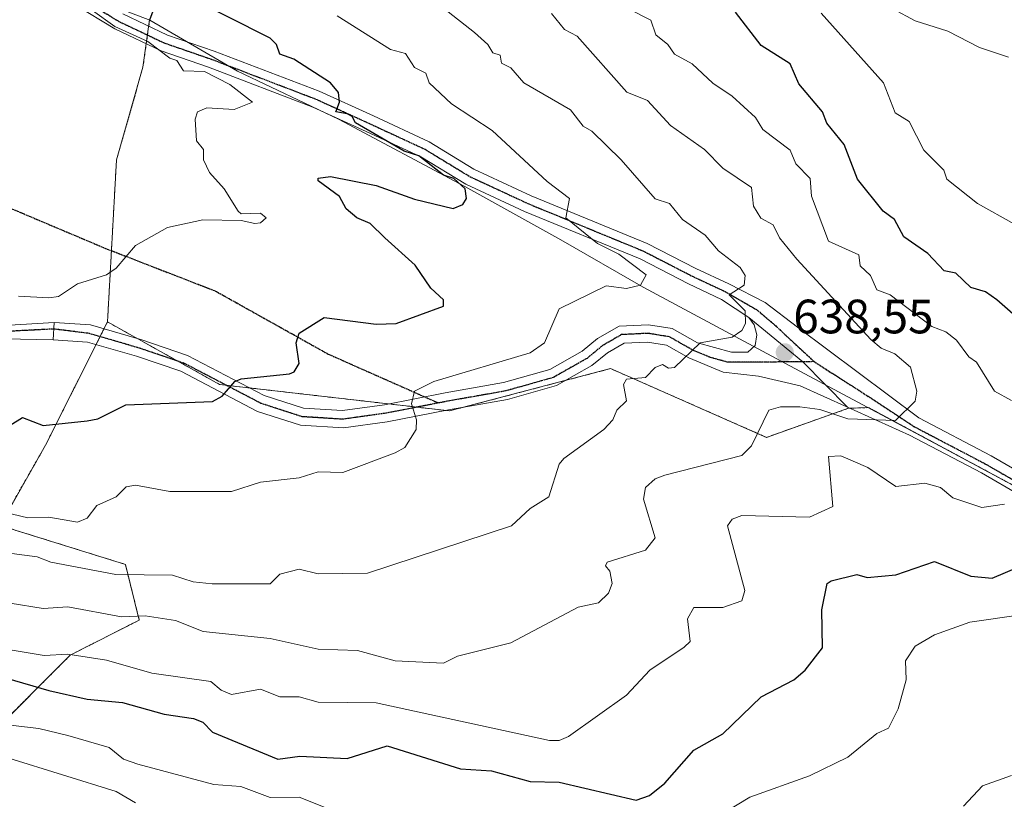
# Model space of a CAD drawing. Units: metres. Extents: x 610637 to 614079, y 4743201 to 4745570.
# Drawn here: x 610841 to 611046, y 4744148 to 4744310 of the extents above; entities that cross this region are included whole.
import ezdxf
from ezdxf.enums import TextEntityAlignment as Align

# ---------------------------------------------------------------- set-up
doc = ezdxf.new("R2010")
doc.units = ezdxf.units.M
doc.header["$MEASUREMENT"] = 0
for name, pattern in [('TRAZO_Y_PUNTO', [1, 0.5, -0.25, 0, -0.25]), ('TRAZOS', [0.75, 0.5, -0.25]), ('TRAZOS2', [0.375, 0.25, -0.125]), ('TRAZOSX2', [1.5, 1, -0.5])]:
    doc.linetypes.add(name, pattern=pattern)
for name, color, linetype, lineweight in [('Arbolado forestal', 92, 'TRAZOS', 0), ('Arbolado forestal CxS', 92, 'Continuous', 0), ('Camino', 19, 'Continuous', 0), ('Camino Cxs', 19, 'Continuous', 0), ('Camino eje', 39, 'TRAZO_Y_PUNTO', 13), ('Carátula', 7, 'Continuous', 5), ('Curva de nivel maestra', 36, 'Continuous', 30), ('Curva de nivel normal', 36, 'Continuous', 0), ('Entidad de ámbito territorial', 19, 'Continuous', 0), ('Entidad de ámbito territorial CxS', 92, 'Continuous', 0), ('Matorral', 135, 'Continuous', 0), ('Matorral CxS', 135, 'Continuous', 0), ('Municipio', 9, 'Continuous', 13), ('Municipio CxS', 142, 'Continuous', 0), ('Pista no pavimentada', 254, 'Continuous', 13), ('Pista no pavimentada Cxs', 254, 'Continuous', 0), ('Pista pavimentada eje', 135, 'TRAZO_Y_PUNTO', 0), ('Punto de cota en terreno', 7, 'Continuous', 0), ('Ruta', 19, 'TRAZOS2', 30), ('Rótulo de punto de cota en terreno', 19, 'Continuous', 0), ('Senda', 19, 'TRAZOSX2', 0)]:
    doc.layers.add(name, color=color, linetype=linetype, lineweight=lineweight)
doc.styles.add('Arial', font='txt', dxfattribs={"height": 0.2})

# ---------------------------------------------------------------- blocks, each defined once
blk = doc.blocks.new('*U175')
at = {"layer": 'Curva de nivel normal', "color": 36, "linetype": 'Continuous', "lineweight": 0}
blk.add_polyline3d([(610839.09, 4744188.54, 635), (610845.96, 4744187.48, 635), (610851.09, 4744187.78, 635), (610862.19, 4744185.71, 635), (610867.09, 4744185.92, 635), (610873.41, 4744184.93, 635), (610879.18, 4744182.7, 635), (610893.09, 4744181.22, 635), (610903.09, 4744179.01, 635), (610911.21, 4744178.73, 635), (610919.09, 4744176.59, 635), (610929.09, 4744176.08, 635), (610932.02, 4744177.54, 635), (610943.09, 4744180.35, 635), (610957.09, 4744187.71, 635), (610961.31, 4744188.61, 635), (610963.34, 4744190.61, 635), (610964.1, 4744192.61, 635), (610963.65, 4744195.17, 635), (610962.76, 4744196.28, 635), (610963.09, 4744197.09, 635), (610971.09, 4744199.56, 635), (610973.09, 4744202.12, 635), (610970.67, 4744210.19, 635), (610971.09, 4744212.61, 635), (610973.09, 4744214.37, 635), (610975.09, 4744215.15, 635), (610991.09, 4744219.24, 635), (610993.09, 4744221.24, 635), (610996.69, 4744228.61, 635), (610999.09, 4744229.35, 635), (611003.09, 4744229.35, 635), (611007.27, 4744228.79, 635), (611013.09, 4744226.87, 635), (611022.96, 4744226.48, 635), (611027.09, 4744230.54, 635), (611027.43, 4744232.61, 635), (611026.07, 4744237.59, 635), (611022.85, 4744240.37, 635), (611020.03, 4744241.55, 635), (611017.83, 4744243.35, 635), (611002.51, 4744260.03, 635), (610998.92, 4744264.44, 635), (610997.59, 4744267.11, 635), (610994.99, 4744268.51, 635), (610993.52, 4744271.04, 635), (610993.09, 4744274.88, 635), (610987.09, 4744278.93, 635), (610983.28, 4744282.8, 635), (610976.27, 4744287.79, 635), (610971.47, 4744292.99, 635), (610967.15, 4744294.67, 635), (610956.83, 4744306.35, 635), (610954.21, 4744307.73, 635), (610951.51, 4744311.03, 635)], dxfattribs=at)
blk = doc.blocks.new('*U179')
at = {"layer": 'Curva de nivel normal', "color": 36, "linetype": 'Continuous', "lineweight": 0}
for points in [[(610839.09, 4744178.86, 630), (610846.15, 4744177.67, 630), (610851.09, 4744177.93, 630), (610859.09, 4744176.71, 630), (610868.52, 4744174.04, 630), (610880.77, 4744172.29, 630), (610882.94, 4744170.46, 630), (610885.09, 4744169.6, 630), (610891.09, 4744170.67, 630), (610895.09, 4744169.09, 630), (610899.09, 4744169.12, 630), (610903.09, 4744167.98, 630), (610915.09, 4744167.83, 630), (610951.09, 4744160.05, 630), (610953.09, 4744160, 630), (610955.09, 4744160.86, 630), (610967.09, 4744169.46, 630), (610971.97, 4744174.61, 630), (610979.09, 4744179.4, 630), (610980.33, 4744180.61, 630), (610979.78, 4744185.3, 630), (610981.09, 4744187.67, 630), (610987.09, 4744187.63, 630), (610991.09, 4744189.06, 630), (610991.67, 4744191.19, 630), (610988.09, 4744204.61, 630), (610989.09, 4744206, 630), (610991.09, 4744206.76, 630), (611005.09, 4744206.4, 630), (611009.95, 4744208.61, 630), (611009.09, 4744219.03, 630), (611011.61, 4744219.13, 630), (611017.22, 4744216.74, 630), (611023.09, 4744212.82, 630), (611029.09, 4744213.45, 630), (611032.37, 4744212.61, 630), (611034.92, 4744210.44, 630), (611040.89, 4744208.41, 630), (611045.63, 4744209.15, 630)], [(611047.09, 4744230.63, 630), (611043.54, 4744232.61, 630), (611039.84, 4744238.61, 630), (611038.23, 4744239.75, 630), (611035.67, 4744243.19, 630), (611033.42, 4744244.94, 630), (611030.53, 4744246.05, 630), (611021.88, 4744252.61, 630), (611019.09, 4744253.66, 630), (611017.79, 4744256.61, 630), (611015.68, 4744258.61, 630), (611015.36, 4744260.88, 630), (611009.09, 4744263.73, 630), (611005.57, 4744273.09, 630), (611005.24, 4744276.76, 630), (611002.27, 4744279.79, 630), (611001.09, 4744282.61, 630), (610995.41, 4744286.93, 630), (610993.92, 4744289.44, 630), (610989.09, 4744293.89, 630), (610985.02, 4744296.54, 630), (610980.72, 4744300.61, 630), (610977.09, 4744302.61, 630), (610975.73, 4744304.61, 630), (610973.2, 4744306.61, 630), (610972.15, 4744309.67, 630), (610962.48, 4744314.61, 630)]]:
    blk.add_polyline3d(points, dxfattribs=at)
blk = doc.blocks.new('*U189')
at = {"layer": 'Curva de nivel normal', "color": 36, "linetype": 'Continuous', "lineweight": 0}
blk.add_polyline3d([(610856.16, 4744311.68, 655), (610860.8, 4744308.32, 655), (610867.7, 4744305.22, 655), (610872.23, 4744301.75, 655), (610873.73, 4744301.25, 655), (610875.09, 4744299.13, 655), (610879.46, 4744298.98, 655), (610884.74, 4744296.26, 655), (610889.45, 4744292.61, 655), (610885.59, 4744291.11, 655), (610879.9, 4744291.42, 655), (610878.01, 4744290.61, 655), (610877.54, 4744289.06, 655), (610877.82, 4744284.61, 655), (610879.26, 4744282.78, 655), (610879.27, 4744280.61, 655), (610880.5, 4744278.02, 655), (610883.52, 4744274.61, 655), (610886.45, 4744269.97, 655), (610887.09, 4744269.42, 655), (610891.09, 4744269.54, 655), (610892.28, 4744268.61, 655), (610891.09, 4744267.56, 655), (610889.91, 4744267.43, 655), (610887.09, 4744268.06, 655), (610879.09, 4744268.19, 655), (610871.73, 4744266.61, 655), (610865.09, 4744262.86, 655), (610861.09, 4744258.14, 655), (610859.09, 4744256.75, 655), (610853.09, 4744254.9, 655), (610849.09, 4744252.24, 655), (610847.09, 4744251.94, 655), (610840.81, 4744252.33, 655)], dxfattribs=at)
blk = doc.blocks.new('*U194')
at = {"layer": 'Curva de nivel normal', "color": 36, "linetype": 'Continuous', "lineweight": 0}
blk.add_polyline3d([(610828.2, 4744209.72, 645), (610842.77, 4744206.29, 645), (610847.09, 4744206.39, 645), (610853.09, 4744205.4, 645), (610855.09, 4744206.22, 645), (610857.09, 4744208.82, 645), (610861.09, 4744210.61, 645), (610863.21, 4744212.73, 645), (610865.09, 4744213.1, 645), (610872.25, 4744211.77, 645), (610885.09, 4744211.72, 645), (610891.09, 4744213.66, 645), (610899.09, 4744214.56, 645), (610903.09, 4744215.83, 645), (610908.19, 4744215.71, 645), (610919.09, 4744219.79, 645), (610921.09, 4744220.86, 645), (610923.41, 4744224.61, 645), (610923.52, 4744226.61, 645), (610922.43, 4744229.95, 645), (610923.09, 4744232.61, 645), (610927.09, 4744234.61, 645), (610947.09, 4744240.58, 645), (610950.11, 4744242.61, 645), (610953.09, 4744249.67, 645), (610962.92, 4744254.44, 645), (610967.09, 4744253.94, 645), (610970, 4744254.61, 645), (610971.21, 4744256.73, 645), (610965.53, 4744261.05, 645), (610961.09, 4744263.27, 645), (610954.52, 4744268.61, 645), (610955.27, 4744272.61, 645), (610950.61, 4744276.13, 645), (610939.2, 4744286.72, 645), (610930.76, 4744292.28, 645), (610926.11, 4744296.61, 645), (610925.42, 4744298.61, 645), (610923.09, 4744299.8, 645), (610921.21, 4744302.73, 645), (610918.06, 4744303.58, 645), (610907.04, 4744310.56, 645)], dxfattribs=at)
blk = doc.blocks.new('5PATER')
at = {"layer": 'Carátula', "linetype": 'Continuous', "lineweight": 5}
h = blk.add_hatch(color=250, dxfattribs=at)
edge = h.paths.add_edge_path()
edge.add_ellipse((0, 0.01), major_axis=(-1.33, -1.34), ratio=0.999422, start_angle=0, end_angle=360)

msp = doc.modelspace()

# ---------------------------------------------------------------- linework, layer by layer
at = {"layer": 'Arbolado forestal', "color": 92, "linetype": 'TRAZOS', "lineweight": 0}
for points in [[(610859.3, 4744246.97, 653.16), (610860.12, 4744261.77, 655.3), (610861.17, 4744280.63, 657.29), (610866.66, 4744299.85, 657.13), (610867.35, 4744304.73, 655.79), (610867.61, 4744306.56, 654.82), (610867.86, 4744308.4, 653.94), (610868.05, 4744309.69, 653.46), (610888.98, 4744365.79, 632.68), (610901.44, 4744404.23, 615.56), (610914.84, 4744440.11, 600.57), (610923.08, 4744462.18, 591.48), (610923.58, 4744463.52, 590.94), (610923.79, 4744464.06, 590.81)], [(610859.3, 4744246.97, 653.16), (610858.58, 4744245.54, 653.01), (610857.76, 4744243.91, 652.83), (610856.94, 4744242.28, 652.6), (610846.41, 4744221.34, 648.87), (610836.92, 4744204.72, 642.65)], [(611067.73, 4744202.14, 626.73), (611033.13, 4744220.73, 632.69), (611017.38, 4744229.17, 635.36), (611013.47, 4744229.04, 635.8), (611013.22, 4744229.04, 635.83), (610996.2, 4744223, 634.33), (610963.82, 4744237.27, 641.32), (610954.45, 4744234.81, 642.59), (610933.34, 4744229.28, 643.96), (610930.33, 4744228.49, 644.24), (610929.49, 4744228.59, 644.31), (610923.57, 4744229.27, 644.83), (610917.66, 4744229.95, 645.58), (610888.92, 4744233.25, 649.47), (610883.94, 4744233.82, 650.05), (610882.58, 4744233.98, 650.2), (610873.88, 4744238.83, 651.43), (610865.43, 4744243.55, 652.37), (610859.3, 4744246.97, 653.16)], [(610836.92, 4744204.72, 642.65), (610863.01, 4744196.61, 640.71), (610865.9, 4744185.05, 634.93), (610851.57, 4744177.77, 629.87), (610834.95, 4744161.15, 617.74), (610815.31, 4744151.8, 609.96), (610806.9, 4744143.49, 603.73), (610830.71, 4744133.65, 599.91), (610850.66, 4744128.95, 599.56), (610872.47, 4744121.16, 597.08), (610899.87, 4744112.05, 599.71), (610924.66, 4744089.48, 587.1), (610976.58, 4744084.29, 599.35), (611021.11, 4744080.14, 594.37), (611078.39, 4744080.97, 594.46)]]:
    msp.add_polyline3d(points, dxfattribs=at)
at = {"layer": 'Arbolado forestal CxS', "color": 92, "linetype": 'Continuous', "lineweight": 0}
for points in [[(610888.98, 4744365.79, 632.68), (610868.05, 4744309.69, 653.46), (610866.66, 4744299.85, 657.13), (610861.17, 4744280.63, 657.29), (610859.3, 4744246.97, 653.16), (610846.41, 4744221.34, 648.87), (610836.92, 4744204.72, 642.65), (610795.72, 4744216.49, 644.39), (610716.34, 4744234.13, 645.69), (610656.87, 4744249.07, 638.28), (610654.9, 4744371.61, 664.7)], [(611067.73, 4744202.14, 626.73), (611033.13, 4744220.73, 632.69), (611017.38, 4744229.17, 635.36), (611013.22, 4744229.04, 635.83), (610996.2, 4744223, 634.33), (610963.82, 4744237.27, 641.32), (610930.33, 4744228.49, 644.24), (610882.58, 4744233.98, 650.2), (610859.3, 4744246.97, 653.16), (610861.17, 4744280.63, 657.29), (610866.66, 4744299.85, 657.13), (610868.05, 4744309.69, 653.46), (610888.98, 4744365.79, 632.68)], [(610834.95, 4744161.14, 617.74), (610851.57, 4744177.77, 629.87), (610865.9, 4744185.05, 634.93), (610863.01, 4744196.61, 640.71), (610836.92, 4744204.72, 642.65), (610846.41, 4744221.34, 648.87), (610859.3, 4744246.97, 653.16), (610882.58, 4744233.98, 650.2), (610930.33, 4744228.49, 644.24), (610963.82, 4744237.27, 641.32), (610996.2, 4744223, 634.33), (611013.22, 4744229.04, 635.83), (611017.38, 4744229.17, 635.36), (611033.13, 4744220.73, 632.69), (611067.73, 4744202.14, 626.73)]]:
    msp.add_polyline3d(points, dxfattribs=at)
at = {"layer": 'Camino', "color": 19, "linetype": 'Continuous', "lineweight": 0}
for points in [[(610834.28, 4744246.04, 653.63), (610848.25, 4744246.86, 653.6)], [(610848.01, 4744243.27, 653.23), (610848.25, 4744246.86, 653.6)], [(610848.01, 4744243.27, 653.23), (610848.25, 4744246.86, 653.6)], [(610848.25, 4744246.86, 653.6), (610855.8, 4744246.35, 653.22), (610866.41, 4744243.26, 652.28), (610875.95, 4744240.03, 651.41), (610891.84, 4744231.72, 649.14), (610900.04, 4744229.07, 648.17), (610908.15, 4744228.56, 646.82), (610916.81, 4744229.78, 645.68), (610929.47, 4744232.25, 644.15), (610941.57, 4744234.38, 643.74), (610951.18, 4744237.09, 642.88), (610957.88, 4744240.88, 642.48), (610961.07, 4744243.52, 642.11), (610965.57, 4744246.1, 641.78), (610971.69, 4744246.4, 641.3), (610976.63, 4744245.59, 641.76), (610981.83, 4744242.64, 639.88), (610988.93, 4744240.71, 639.56), (610992.29, 4744240.71, 639.02), (610993.81, 4744242.07, 638.96), (610994.17, 4744244.31, 639.08), (610993.61, 4744246.39, 639.34), (610992.49, 4744247.91, 639.65)], [(610992.49, 4744247.91, 639.65), (611003.77, 4744238.7, 637.95), (611013.02, 4744229.25, 635.9)], [(610848.01, 4744243.27, 653.23), (610834.35, 4744243.54, 653.3)], [(611013.02, 4744229.25, 635.9), (611003.21, 4744233.67, 637.58), (610994.53, 4744235.67, 638.18), (610987.17, 4744236.55, 639.13), (610980.05, 4744239.51, 639.93), (610975.41, 4744242.15, 640.49), (610971.49, 4744242.79, 640.92), (610966.61, 4744242.55, 641.46), (610963.13, 4744240.55, 641.79), (610959.93, 4744237.91, 642.12), (610952.57, 4744233.75, 642.79), (610942.37, 4744230.87, 643.36), (610930.13, 4744228.71, 644.25), (610917.41, 4744226.23, 645.62), (610908.29, 4744224.95, 646.85), (610899.37, 4744225.51, 647.65), (610890.45, 4744228.39, 648.95), (610874.53, 4744236.71, 651.06), (610865.33, 4744239.83, 652.14), (610855.17, 4744242.79, 652.78), (610848.01, 4744243.27, 653.23)]]:
    msp.add_polyline3d(points, dxfattribs=at)
at = {"layer": 'Camino Cxs', "color": 19, "linetype": 'Continuous', "lineweight": 0}
msp.add_polyline3d([(610834.28, 4744246.04, 653.63), (610848.25, 4744246.86, 653.6), (610848.25, 4744246.86, 653.6), (610848.01, 4744243.27, 653.23), (610834.35, 4744243.54, 653.3)], dxfattribs=at)
msp.add_polyline3d([(611013.02, 4744229.25, 635.9), (611003.21, 4744233.67, 637.58), (610994.53, 4744235.67, 638.18), (610987.17, 4744236.55, 639.13), (610980.05, 4744239.51, 639.93), (610975.41, 4744242.15, 640.49), (610971.49, 4744242.79, 640.92), (610966.61, 4744242.55, 641.46), (610963.13, 4744240.55, 641.79), (610959.93, 4744237.91, 642.12), (610952.57, 4744233.75, 642.79), (610942.37, 4744230.87, 643.36), (610930.13, 4744228.71, 644.25), (610917.41, 4744226.23, 645.62), (610908.29, 4744224.95, 646.85), (610899.37, 4744225.51, 647.65), (610890.45, 4744228.39, 648.95), (610874.53, 4744236.71, 651.06), (610865.33, 4744239.83, 652.14), (610855.17, 4744242.79, 652.78), (610848.01, 4744243.27, 653.23), (610848.25, 4744246.86, 653.6), (610855.8, 4744246.35, 653.22), (610866.41, 4744243.26, 652.28), (610875.95, 4744240.03, 651.41), (610891.84, 4744231.72, 649.14), (610900.04, 4744229.07, 648.17), (610908.15, 4744228.56, 646.82), (610916.81, 4744229.78, 645.68), (610929.47, 4744232.25, 644.15), (610941.57, 4744234.38, 643.74), (610951.18, 4744237.09, 642.88), (610957.88, 4744240.88, 642.48), (610961.07, 4744243.52, 642.11), (610965.57, 4744246.1, 641.78), (610971.69, 4744246.4, 641.3), (610976.63, 4744245.59, 641.76), (610981.83, 4744242.64, 639.88), (610988.93, 4744240.71, 639.56), (610992.29, 4744240.71, 639.02), (610993.81, 4744242.07, 638.96), (610994.17, 4744244.31, 639.08), (610993.61, 4744246.39, 639.34), (610992.49, 4744247.91, 639.65), (611003.77, 4744238.7, 637.95), (611013.02, 4744229.25, 635.9)], close=True, dxfattribs=at)
at = {"layer": 'Camino eje', "color": 39, "linetype": 'TRAZO_Y_PUNTO', "lineweight": 13}
for points in [[(610928.06, 4744230.14, 644.37), (610917.11, 4744228.01, 645.59), (610912.78, 4744227.4, 646.19), (610908.22, 4744226.76, 646.83), (610899.71, 4744227.29, 647.89), (610891.15, 4744230.06, 649.07), (610883.19, 4744234.22, 650.17), (610875.24, 4744238.37, 651.25), (610870.47, 4744239.99, 651.86), (610865.87, 4744241.55, 652.21), (610855.49, 4744244.57, 653.02), (610848.16, 4744245.5, 653.47), (610834.29, 4744244.79, 653.47)], [(611006.08, 4744238.72, 637.74), (610995.53, 4744238.62, 638.64), (610988.05, 4744238.63, 639.31), (610984.5, 4744239.6, 639.76), (610980.94, 4744241.08, 639.89), (610978.62, 4744242.4, 640.17), (610976.02, 4744243.87, 640.77), (610971.59, 4744244.6, 641.1), (610966.09, 4744244.33, 641.63), (610963.84, 4744243.04, 641.8), (610962.1, 4744242.04, 641.97), (610960.51, 4744240.72, 642.16), (610958.91, 4744239.4, 642.33), (610951.88, 4744235.42, 642.84), (610941.97, 4744232.63, 643.44), (610935.85, 4744231.55, 643.69), (610929.8, 4744230.48, 644.19), (610928.06, 4744230.14, 644.37)]]:
    msp.add_polyline3d(points, dxfattribs=at)
at = {"layer": 'Curva de nivel maestra', "color": 36, "linetype": 'Continuous', "lineweight": 30}
for points in [[(610836.44, 4744223.96, 650), (610841.63, 4744227.15, 650), (610845.95, 4744225.47, 650), (610855.09, 4744226.4, 650), (610857.31, 4744226.83, 650), (610863.09, 4744229.75, 650), (610881.09, 4744230.42, 650), (610883.09, 4744231.58, 650), (610885.72, 4744234.61, 650), (610887.09, 4744235.13, 650), (610897.09, 4744236.19, 650), (610898.06, 4744236.61, 650), (610899.09, 4744238.33, 650), (610898.47, 4744242.61, 650), (610899.09, 4744244.61, 650), (610904.34, 4744247.86, 650), (610915.09, 4744246.51, 650), (610919.29, 4744246.61, 650), (610929.09, 4744250.23, 650), (610929.09, 4744251.59, 650), (610926.45, 4744253.97, 650), (610923.24, 4744258.76, 650), (610916.92, 4744264.44, 650), (610913.89, 4744267.41, 650), (610911.06, 4744268.58, 650), (610908.91, 4744270.43, 650), (610907.47, 4744272.99, 650), (610903.09, 4744276.28, 650), (610903.09, 4744276.83, 650), (610905.65, 4744277.17, 650), (610915.09, 4744275.28, 650), (610923.09, 4744272.47, 650), (610931.09, 4744270.53, 650), (610933.09, 4744271.39, 650), (610933.87, 4744272.61, 650), (610933.59, 4744274.61, 650), (610931.26, 4744276.78, 650), (610929.09, 4744277.42, 650), (610923.96, 4744281.48, 650), (610920.93, 4744282.45, 650), (610910.79, 4744288.31, 650), (610910.14, 4744289.66, 650), (610909.09, 4744290.22, 650), (610906.72, 4744290.61, 650), (610907.52, 4744292.61, 650), (610907.27, 4744294.61, 650), (610905.62, 4744296.61, 650), (610898, 4744301.52, 650), (610895.07, 4744302.61, 650), (610894.38, 4744304.61, 650), (610893.09, 4744305.88, 650), (610875.38, 4744314.9, 650)], [(611049.64, 4744246.61, 625), (611044.05, 4744251.57, 625), (611041.7, 4744253.22, 625), (611038.63, 4744254.15, 625), (611035.55, 4744257.07, 625), (611033.09, 4744257.56, 625), (611029.67, 4744261.19, 625), (611024.74, 4744264.61, 625), (611022.75, 4744268.27, 625), (611020.44, 4744269.96, 625), (611015.06, 4744276.61, 625), (611012.31, 4744283.83, 625), (611008.72, 4744288.24, 625), (611007.79, 4744290.61, 625), (611002.92, 4744296.44, 625), (611001.09, 4744300.61, 625), (610995.09, 4744304.35, 625), (610989.77, 4744311.29, 625)], [(610831.09, 4744175.09, 625), (610847.09, 4744170.39, 625), (610855.09, 4744168.6, 625), (610862.43, 4744167.95, 625), (610871.09, 4744165.49, 625), (610877.15, 4744164.61, 625), (610879.09, 4744163.81, 625), (610881.09, 4744161.79, 625), (610894.66, 4744156.18, 625), (610899.26, 4744156.78, 625), (610909.09, 4744156.28, 625), (610917.4, 4744158.92, 625), (610932.66, 4744154.18, 625), (610939.09, 4744153.72, 625), (610947.09, 4744151.51, 625), (610953.09, 4744151.4, 625), (610969.09, 4744147.64, 625), (610971.88, 4744148.61, 625), (610975.09, 4744151.19, 625), (610981.09, 4744158.02, 625), (610987.09, 4744161.45, 625), (610995.09, 4744169.11, 625), (611001.89, 4744172.61, 625), (611004.2, 4744174.61, 625), (611007.79, 4744179.31, 625), (611007.68, 4744187.2, 625), (611008.78, 4744192.61, 625), (611009.65, 4744193.17, 625), (611014.97, 4744194.49, 625), (611017.09, 4744193.86, 625), (611023.09, 4744194.41, 625), (611031.09, 4744197.18, 625), (611038.64, 4744194.16, 625), (611043.09, 4744193.78, 625), (611055.09, 4744198.84, 625)]]:
    msp.add_polyline3d(points, dxfattribs=at)
at = {"layer": 'Curva de nivel normal', "color": 36, "linetype": 'Continuous', "lineweight": 0}
for points in [[(610833.09, 4744199.68, 640), (610844.69, 4744198.21, 640), (610847.56, 4744197.08, 640), (610861.01, 4744194.53, 640), (610872.83, 4744194.35, 640), (610877.09, 4744192.97, 640), (610881.07, 4744192.59, 640), (610893.09, 4744192.54, 640), (610895.09, 4744194.61, 640), (610899.09, 4744195.6, 640), (610903.09, 4744194.66, 640), (610913.29, 4744194.81, 640), (610943.21, 4744204.61, 640), (610947.09, 4744208.24, 640), (610950.97, 4744210.61, 640), (610953.09, 4744217.42, 640), (610954.1, 4744218.61, 640), (610962.38, 4744224.61, 640), (610964.26, 4744226.61, 640), (610965.09, 4744228.61, 640), (610967.09, 4744230.61, 640), (610966.48, 4744234, 640), (610967.09, 4744235.1, 640), (610971.09, 4744235.42, 640), (610973.09, 4744237.52, 640), (610974.58, 4744238.1, 640), (610975.85, 4744237.37, 640), (610977.09, 4744237.53, 640), (610982.41, 4744242.61, 640), (610989.09, 4744243.83, 640), (610991.09, 4744245.16, 640), (610991.85, 4744246.61, 640), (610991.73, 4744249.25, 640), (610988.47, 4744252.61, 640), (610991.57, 4744254.61, 640), (610991.77, 4744256.61, 640), (610990.72, 4744258.24, 640), (610986.24, 4744261.76, 640), (610983.45, 4744264.97, 640), (610978.72, 4744268.24, 640), (610976.02, 4744271.54, 640), (610973.03, 4744272.55, 640), (610965.98, 4744280.61, 640), (610959.9, 4744286.61, 640), (610958.1, 4744287.62, 640), (610955.47, 4744290.99, 640), (610945.8, 4744296.61, 640), (610943.09, 4744299.76, 640), (610941.17, 4744300.69, 640), (610940.84, 4744302.36, 640), (610939.34, 4744302.86, 640), (610938.33, 4744304.61, 640), (610935.55, 4744307.07, 640), (610929.09, 4744312.11, 640)], [(611022.45, 4744311.97, 615), (611027.09, 4744309.48, 615), (611033.86, 4744307.38, 615), (611040.42, 4744303.94, 615), (611046.45, 4744301.97, 615)], [(611007.56, 4744311.08, 620), (611020.52, 4744296.61, 620), (611022.9, 4744290.42, 620), (611025.86, 4744288.61, 620), (611028.88, 4744282.61, 620), (611033, 4744278.52, 620), (611033.68, 4744276.61, 620), (611040.05, 4744271.57, 620), (611047.74, 4744267.26, 620)], [(611048.53, 4744186.05, 620), (611038.44, 4744184.61, 620), (611031.09, 4744181.96, 620), (611027.09, 4744179.61, 620), (611025.09, 4744176.61, 620), (611025.22, 4744172.61, 620), (611023.55, 4744166.61, 620), (611021.52, 4744162.61, 620), (611019.09, 4744161.52, 620), (611013.09, 4744156.54, 620), (611005.09, 4744152.71, 620), (610992.71, 4744148.23, 620), (610987.09, 4744144.87, 620)], [(610911.09, 4744143.51, 620), (610899.09, 4744148.29, 620), (610893.09, 4744148.22, 620), (610886.97, 4744150.49, 620), (610881.39, 4744150.91, 620), (610865.6, 4744155.12, 620), (610862.64, 4744156.16, 620), (610859.64, 4744158.61, 620), (610851.09, 4744161.09, 620), (610845.01, 4744162.53, 620), (610836.07, 4744163.59, 620)], [(610865.09, 4744147.12, 615), (610861.09, 4744149.46, 615), (610838.81, 4744156.33, 615)], [(611047.09, 4744152.79, 615), (611041.09, 4744150.61, 615), (611037.09, 4744146.37, 615)]]:
    msp.add_polyline3d(points, dxfattribs=at)
at = {"layer": 'Entidad de ámbito territorial', "color": 19, "linetype": 'Continuous', "lineweight": 0}
for points in [[(610868.06, 4744309.66, 653.47), (610869.53, 4744313.54, 651.75), (610879.82, 4744340.78, 641.63), (610894.25, 4744384.76, 624.74), (610908.27, 4744431.53, 605.92), (610919.91, 4744464.66, 591.3), (610920.33, 4744465.86, 590.81), (610921.29, 4744468.61, 589.92), (610921.58, 4744469.41, 589.79), (610923.09, 4744473.73, 588.86), (610936.39, 4744519.17, 571.95), (610937.71, 4744523.69, 570.9), (610937.93, 4744525.09, 570.53), (610942.93, 4744557.52, 561.62), (610947.51, 4744587.19, 556.01), (610950.31, 4744609.63, 551.95), (610954.33, 4744641.89, 546.48)], [(610868.06, 4744309.66, 653.47), (610886.33, 4744299.04, 651.95), (610907.25, 4744289.08, 651.57), (610933.55, 4744275.11, 649.12), (610953.47, 4744263.99, 647.24), (610970.54, 4744254.21, 644.45), (611000.15, 4744238.37, 638.24), (611033.15, 4744220.69, 632.68), (611067.75, 4744202.1, 626.72), (611129.67, 4744170.84, 615.22), (611130.91, 4744170.22, 615.11), (611131.69, 4744169.82, 615.03), (611153.65, 4744157.84, 611.77), (611165.27, 4744130.98, 611.82), (611171.97, 4744115.46, 611.91), (611184.7, 4744084.38, 615.35), (611189.02, 4744073.82, 616.15)]]:
    msp.add_polyline3d(points, dxfattribs=at)
at = {"layer": 'Entidad de ámbito territorial CxS', "color": 92, "linetype": 'Continuous', "lineweight": 0}
msp.add_polyline3d([(611067.75, 4744202.1, 626.72), (611033.15, 4744220.69, 632.68), (611000.15, 4744238.37, 638.24), (610970.54, 4744254.21, 644.45), (610953.47, 4744263.99, 647.24), (610933.55, 4744275.11, 649.12), (610907.25, 4744289.08, 651.57), (610886.33, 4744299.04, 651.95), (610868.06, 4744309.66, 653.47), (610869.53, 4744313.54, 651.75)], dxfattribs=at)
msp.add_polyline3d([(611067.75, 4744202.1, 626.72), (611033.15, 4744220.69, 632.68), (611000.15, 4744238.37, 638.24), (610970.54, 4744254.21, 644.45), (610953.47, 4744263.99, 647.24), (610933.55, 4744275.11, 649.12), (610907.25, 4744289.08, 651.57), (610886.33, 4744299.04, 651.95), (610868.06, 4744309.66, 653.47), (610869.53, 4744313.54, 651.75)], dxfattribs=at)
at = {"layer": 'Matorral', "color": 135, "linetype": 'Continuous', "lineweight": 0}
msp.add_polyline3d([(610836.92, 4744204.72, 642.65), (610863.01, 4744196.61, 640.71), (610865.9, 4744185.05, 634.93), (610851.57, 4744177.77, 629.87), (610834.95, 4744161.15, 617.74), (610815.31, 4744151.8, 609.96), (610806.9, 4744143.49, 603.73), (610830.71, 4744133.65, 599.91), (610850.66, 4744128.95, 599.56), (610872.47, 4744121.16, 597.08), (610899.87, 4744112.05, 599.71), (610924.66, 4744089.48, 587.1), (610976.58, 4744084.29, 599.35), (611021.11, 4744080.14, 594.37), (611078.39, 4744080.97, 594.46)], dxfattribs=at)
at = {"layer": 'Matorral CxS', "color": 135, "linetype": 'Continuous', "lineweight": 0}
msp.add_polyline3d([(610836.92, 4744204.72, 642.65), (610863.01, 4744196.61, 640.71), (610865.9, 4744185.05, 634.93), (610851.57, 4744177.77, 629.87), (610834.95, 4744161.14, 617.74)], dxfattribs=at)
at = {"layer": 'Municipio', "color": 9, "linetype": 'Continuous', "lineweight": 13}
for points in [[(610654.52, 4744395.53, 663.95), (610656.8, 4744394.53, 663.84), (610675.15, 4744387.59, 660.48), (610687.49, 4744382.44, 659.16), (610692.37, 4744380.4, 659.39), (610713.8, 4744370.44, 657.44), (610740.06, 4744360.03, 656.84), (610775.38, 4744346.41, 656.88), (610801.9, 4744334.98, 656.43), (610826.62, 4744326.97, 655.78), (610842.18, 4744319.62, 654.97), (610864.28, 4744311.11, 653.76), (610868.06, 4744309.66, 653.47)], [(610654.52, 4744395.53, 663.95), (610656.8, 4744394.53, 663.84), (610675.15, 4744387.59, 660.48), (610687.49, 4744382.44, 659.16), (610692.37, 4744380.4, 659.39), (610713.8, 4744370.44, 657.44), (610740.06, 4744360.03, 656.84), (610775.38, 4744346.41, 656.88), (610801.9, 4744334.98, 656.43), (610826.62, 4744326.97, 655.78), (610842.18, 4744319.62, 654.97), (610864.28, 4744311.11, 653.76), (610868.06, 4744309.66, 653.47)], [(610868.06, 4744309.66, 653.47), (610886.33, 4744299.04, 651.95), (610907.25, 4744289.08, 651.57), (610933.55, 4744275.11, 649.12), (610953.47, 4744263.99, 647.24), (610970.54, 4744254.21, 644.45), (611000.15, 4744238.37, 638.24), (611033.15, 4744220.69, 632.68), (611067.75, 4744202.1, 626.72), (611129.67, 4744170.84, 615.22), (611130.91, 4744170.22, 615.11), (611131.69, 4744169.82, 615.03), (611153.65, 4744157.84, 611.77), (611165.27, 4744130.98, 611.82), (611171.97, 4744115.46, 611.91), (611184.7, 4744084.38, 615.35), (611189.02, 4744073.82, 616.15)], [(610868.06, 4744309.66, 653.47), (610886.33, 4744299.04, 651.95), (610907.25, 4744289.08, 651.57), (610933.55, 4744275.11, 649.12), (610953.47, 4744263.99, 647.24), (610970.54, 4744254.21, 644.45), (611000.15, 4744238.37, 638.24), (611033.15, 4744220.69, 632.68), (611067.75, 4744202.1, 626.72), (611129.67, 4744170.84, 615.22), (611130.91, 4744170.22, 615.11), (611131.69, 4744169.82, 615.03), (611153.65, 4744157.84, 611.77), (611165.27, 4744130.98, 611.82), (611171.97, 4744115.46, 611.91), (611184.7, 4744084.38, 615.35), (611189.02, 4744073.82, 616.15)]]:
    msp.add_polyline3d(points, dxfattribs=at)
at = {"layer": 'Municipio CxS', "color": 142, "linetype": 'Continuous', "lineweight": 0}
for points in [[(611067.75, 4744202.1, 626.72), (611033.15, 4744220.69, 632.68), (611000.15, 4744238.37, 638.24), (610970.54, 4744254.21, 644.45), (610953.47, 4744263.99, 647.24), (610933.55, 4744275.11, 649.12), (610907.25, 4744289.08, 651.57), (610886.33, 4744299.04, 651.95), (610868.06, 4744309.66, 653.47), (610864.28, 4744311.11, 653.76), (610842.18, 4744319.62, 654.97), (610826.62, 4744326.97, 655.78), (610801.9, 4744334.98, 656.43), (610775.38, 4744346.41, 656.88), (610740.06, 4744360.03, 656.84), (610713.8, 4744370.44, 657.44), (610692.37, 4744380.4, 659.39), (610687.49, 4744382.44, 659.16), (610675.15, 4744387.59, 660.48), (610656.8, 4744394.53, 663.84), (610654.52, 4744395.53, 663.95), (610636.53, 4745514.54, 512.53)], [(611067.75, 4744202.1, 626.72), (611033.15, 4744220.69, 632.68), (611000.15, 4744238.37, 638.24), (610970.54, 4744254.21, 644.45), (610953.47, 4744263.99, 647.24), (610933.55, 4744275.11, 649.12), (610907.25, 4744289.08, 651.57), (610886.33, 4744299.04, 651.95), (610868.06, 4744309.66, 653.47), (610864.28, 4744311.11, 653.76), (610842.18, 4744319.62, 654.97), (610826.62, 4744326.97, 655.78), (610801.9, 4744334.98, 656.43), (610775.38, 4744346.41, 656.88), (610740.06, 4744360.03, 656.84), (610713.8, 4744370.44, 657.44), (610692.37, 4744380.39, 659.39), (610687.49, 4744382.44, 659.16), (610675.15, 4744387.59, 660.48), (610656.8, 4744394.53, 663.84), (610654.52, 4744395.53, 663.95), (610636.53, 4745514.54, 512.53)], [(610673.72, 4743201.13, 424.59), (610654.52, 4744395.53, 663.95), (610656.8, 4744394.53, 663.84), (610675.15, 4744387.59, 660.48), (610687.49, 4744382.44, 659.16), (610692.37, 4744380.4, 659.39), (610713.8, 4744370.44, 657.44), (610740.06, 4744360.03, 656.84), (610775.38, 4744346.41, 656.88), (610801.9, 4744334.98, 656.43), (610826.62, 4744326.97, 655.78), (610842.18, 4744319.62, 654.97), (610864.28, 4744311.11, 653.76), (610868.06, 4744309.66, 653.47), (610886.33, 4744299.04, 651.95), (610907.25, 4744289.08, 651.57), (610933.55, 4744275.11, 649.12), (610953.47, 4744263.99, 647.24), (610970.54, 4744254.21, 644.45), (611000.15, 4744238.37, 638.24), (611033.15, 4744220.69, 632.68), (611067.75, 4744202.1, 626.72)], [(610673.72, 4743201.13, 424.59), (610654.52, 4744395.53, 663.95), (610656.8, 4744394.53, 663.84), (610675.15, 4744387.59, 660.48), (610687.49, 4744382.44, 659.16), (610692.37, 4744380.39, 659.39), (610713.8, 4744370.44, 657.44), (610740.06, 4744360.03, 656.84), (610775.38, 4744346.41, 656.88), (610801.9, 4744334.98, 656.43), (610826.62, 4744326.97, 655.78), (610842.18, 4744319.62, 654.97), (610864.28, 4744311.11, 653.76), (610868.06, 4744309.66, 653.47), (610886.33, 4744299.04, 651.95), (610907.25, 4744289.08, 651.57), (610933.55, 4744275.11, 649.12), (610953.47, 4744263.99, 647.24), (610970.54, 4744254.21, 644.45), (611000.15, 4744238.37, 638.24), (611033.15, 4744220.69, 632.68), (611067.75, 4744202.1, 626.72)]]:
    msp.add_polyline3d(points, dxfattribs=at)
at = {"layer": 'Pista no pavimentada', "color": 254, "linetype": 'Continuous', "lineweight": 13}
for points in [[(610992.49, 4744247.91, 639.65), (610986.87, 4744251.66, 640.82), (610979.97, 4744254.89, 642.79), (610969.92, 4744260.05, 643.75), (610945.91, 4744269.94, 646.68), (610933.74, 4744275.58, 648.87), (610924.42, 4744281.26, 649.6), (610913.05, 4744286.53, 650.59), (610901.92, 4744291.6, 651.43), (610880.28, 4744299.86, 653.89), (610870.43, 4744303.27, 654.5), (610860.8, 4744307.83, 655.21), (610852.61, 4744312.86, 655.47)], [(610862.49, 4744310.95, 654.18), (610871.77, 4744306.55, 653.49), (610881.49, 4744303.19, 652.51), (610903.29, 4744294.87, 650.13), (610914.53, 4744289.75, 649.19), (610926.09, 4744284.39, 648.21), (610935.41, 4744278.71, 647.38), (610947.33, 4744273.19, 645.91), (610971.41, 4744263.27, 642.8), (610981.53, 4744258.07, 641.35), (610988.37, 4744254.87, 640.01), (610995.93, 4744251.03, 639.29), (611002.61, 4744245.91, 638.43), (611027.81, 4744227.03, 634.38), (611042.83, 4744219.16, 631.94), (611050.89, 4744214.51, 630.52)], [(610992.49, 4744247.91, 639.65), (611003.77, 4744238.7, 637.95), (611013.02, 4744229.25, 635.9)], [(611048.93, 4744210.95, 630.22), (611040.87, 4744215.6, 631.77), (611025.93, 4744223.43, 634.1), (611013.02, 4744229.25, 635.9)]]:
    msp.add_polyline3d(points, dxfattribs=at)
at = {"layer": 'Pista no pavimentada Cxs', "color": 254, "linetype": 'Continuous', "lineweight": 0}
for points in [[(611048.93, 4744210.95, 630.22), (611040.87, 4744215.6, 631.77), (611025.93, 4744223.43, 634.1), (611013.02, 4744229.25, 635.9), (611003.77, 4744238.7, 637.95), (610992.49, 4744247.91, 639.65), (610986.87, 4744251.66, 640.82), (610979.97, 4744254.89, 642.79), (610969.92, 4744260.05, 643.75), (610945.91, 4744269.94, 646.68), (610933.74, 4744275.58, 648.87), (610924.42, 4744281.26, 649.6), (610913.05, 4744286.53, 650.59), (610901.92, 4744291.6, 651.43), (610880.28, 4744299.86, 653.89), (610870.43, 4744303.27, 654.5), (610860.8, 4744307.83, 655.21), (610852.61, 4744312.86, 655.47)], [(610862.49, 4744310.95, 654.18), (610871.77, 4744306.55, 653.49), (610881.49, 4744303.19, 652.51), (610903.29, 4744294.87, 650.13), (610914.53, 4744289.75, 649.19), (610926.09, 4744284.39, 648.21), (610935.41, 4744278.71, 647.38), (610947.33, 4744273.19, 645.91), (610971.41, 4744263.27, 642.8), (610981.53, 4744258.07, 641.35), (610988.37, 4744254.87, 640.01), (610995.93, 4744251.03, 639.29), (611002.61, 4744245.91, 638.43), (611027.81, 4744227.03, 634.38), (611042.83, 4744219.16, 631.94), (611050.89, 4744214.51, 630.52)]]:
    msp.add_polyline3d(points, dxfattribs=at)
at = {"layer": 'Pista pavimentada eje', "color": 135, "linetype": 'TRAZO_Y_PUNTO', "lineweight": 0}
for points in [[(610853.51, 4744314.39, 654.84), (610861.65, 4744309.39, 654.47), (610866.29, 4744307.19, 654.84), (610871.1, 4744304.91, 653.83), (610876.03, 4744303.21, 653.14), (610880.89, 4744301.53, 653.17), (610902.61, 4744293.24, 650.52), (610913.79, 4744288.14, 649.6), (610925.26, 4744282.83, 648.75), (610934.58, 4744277.15, 648.06), (610946.62, 4744271.57, 646.27), (610970.67, 4744261.66, 643.19), (610980.75, 4744256.48, 642.08), (610987.62, 4744253.27, 640.05), (610994.21, 4744249.47, 639.48), (610998.11, 4744246.15, 638.86), (611006.08, 4744238.72, 637.74)], [(611006.08, 4744238.72, 637.74), (611017.53, 4744231.39, 635.78), (611026.87, 4744225.23, 634.3), (611041.85, 4744217.38, 631.93), (611049.91, 4744212.73, 630.48), (611065.18, 4744204.74, 627.56), (611072.96, 4744200.35, 625.91), (611080.76, 4744195.95, 624.54), (611098.4, 4744187.33, 621.31), (611115.95, 4744178.77, 618.07), (611123.73, 4744175.38, 616.51), (611131.48, 4744172.01, 615.09), (611142.23, 4744167.08, 613.49), (611146.69, 4744164.48, 612.79), (611149.66, 4744162.26, 612.47), (611151.82, 4744160.14, 612.04), (611154.17, 4744157.82, 611.7), (611158.45, 4744152.3, 610.84), (611161.65, 4744147.98, 610.39)]]:
    msp.add_polyline3d(points, dxfattribs=at)
at = {"layer": 'Ruta', "color": 19, "linetype": 'TRAZOS2', "lineweight": 30}
for points in [[(610655.13, 4744357.78, 667.41), (610663.05, 4744354.2, 665.84), (610707.51, 4744335.98, 662.1), (610746.56, 4744316.03, 663.56), (610795.28, 4744291.24, 661.17), (610830.26, 4744274.36, 658.27), (610858.56, 4744262.38, 655.5), (610881.72, 4744253.39, 652.76), (610905.14, 4744240.3, 648.71), (610928.06, 4744230.14, 644.37)], [(610853.51, 4744314.39, 654.84), (610861.65, 4744309.39, 654.47), (610866.29, 4744307.19, 654.84), (610871.1, 4744304.91, 653.83), (610876.03, 4744303.21, 653.14), (610880.89, 4744301.53, 653.17), (610902.61, 4744293.24, 650.52), (610913.79, 4744288.14, 649.6), (610925.26, 4744282.83, 648.75), (610934.58, 4744277.15, 648.06), (610946.62, 4744271.57, 646.27), (610970.67, 4744261.66, 643.19), (610980.75, 4744256.48, 642.08), (610987.62, 4744253.27, 640.05), (610994.21, 4744249.47, 639.48), (610998.11, 4744246.15, 638.86), (611006.08, 4744238.72, 637.74)], [(610928.06, 4744230.14, 644.37), (610917.11, 4744228.01, 645.59), (610912.78, 4744227.4, 646.19), (610908.22, 4744226.76, 646.83), (610899.71, 4744227.29, 647.89), (610891.15, 4744230.06, 649.07), (610883.19, 4744234.22, 650.17), (610875.24, 4744238.37, 651.25), (610870.47, 4744239.99, 651.86), (610865.87, 4744241.55, 652.21), (610855.49, 4744244.57, 653.02), (610848.16, 4744245.5, 653.47), (610834.29, 4744244.79, 653.47)], [(611006.08, 4744238.72, 637.74), (610995.53, 4744238.62, 638.64), (610988.05, 4744238.63, 639.31), (610984.5, 4744239.6, 639.76), (610980.94, 4744241.08, 639.89), (610978.62, 4744242.4, 640.17), (610976.02, 4744243.87, 640.77), (610971.59, 4744244.6, 641.1), (610966.09, 4744244.33, 641.63), (610963.84, 4744243.04, 641.8), (610962.1, 4744242.04, 641.97), (610960.51, 4744240.72, 642.16), (610958.91, 4744239.4, 642.33), (610951.88, 4744235.42, 642.84), (610941.97, 4744232.63, 643.44), (610935.85, 4744231.55, 643.69), (610929.8, 4744230.48, 644.19), (610928.06, 4744230.14, 644.37)], [(611006.08, 4744238.72, 637.74), (610995.53, 4744238.62, 638.64), (610988.05, 4744238.63, 639.31), (610984.5, 4744239.6, 639.76), (610980.94, 4744241.08, 639.89), (610978.62, 4744242.4, 640.17), (610976.02, 4744243.87, 640.77), (610971.59, 4744244.6, 641.1), (610966.09, 4744244.33, 641.63), (610963.84, 4744243.04, 641.8), (610962.1, 4744242.04, 641.97), (610960.51, 4744240.72, 642.16), (610958.91, 4744239.4, 642.33), (610951.88, 4744235.42, 642.84), (610941.97, 4744232.63, 643.44), (610935.85, 4744231.55, 643.69), (610929.8, 4744230.48, 644.19), (610928.06, 4744230.14, 644.37)], [(611006.08, 4744238.72, 637.74), (611017.53, 4744231.39, 635.78), (611026.87, 4744225.23, 634.3), (611041.85, 4744217.38, 631.93), (611049.91, 4744212.73, 630.48), (611065.18, 4744204.74, 627.56), (611072.96, 4744200.35, 625.91), (611080.76, 4744195.95, 624.54), (611098.4, 4744187.33, 621.31), (611115.95, 4744178.77, 618.07), (611123.73, 4744175.38, 616.51), (611131.48, 4744172.01, 615.09), (611142.23, 4744167.08, 613.49), (611146.69, 4744164.48, 612.79), (611149.66, 4744162.26, 612.47), (611151.82, 4744160.14, 612.04), (611154.17, 4744157.82, 611.7), (611158.45, 4744152.3, 610.84), (611161.65, 4744147.98, 610.39)]]:
    msp.add_polyline3d(points, dxfattribs=at)
at = {"layer": 'Senda', "color": 19, "linetype": 'TRAZOSX2', "lineweight": 0}
msp.add_polyline3d([(610655.13, 4744357.78, 667.41), (610663.05, 4744354.2, 665.84), (610707.51, 4744335.98, 662.1), (610746.56, 4744316.03, 663.56), (610795.28, 4744291.24, 661.17), (610830.26, 4744274.36, 658.27), (610858.56, 4744262.38, 655.5), (610881.72, 4744253.39, 652.76), (610905.14, 4744240.3, 648.71), (610928.06, 4744230.14, 644.37)], dxfattribs=at)

# ---------------------------------------------------------------- block references
at = {"layer": 'Curva de nivel normal', "color": 36, "linetype": 'Continuous', "lineweight": 0}
for name in ['*U179', '*U175', '*U194', '*U189']:
    msp.add_blockref(name, (0, 0), dxfattribs=at)
at = {"layer": 'Punto de cota en terreno', "linetype": 'Continuous', "lineweight": 0}
msp.add_blockref('5PATER', (610999.99, 4744240.65, 638.55), dxfattribs=at)

# ---------------------------------------------------------------- texts
at = {"layer": 'Rótulo de punto de cota en terreno', "color": 19, "linetype": 'Continuous', "lineweight": 0, "style": 'Arial'}
msp.add_text('638,55', height=7, dxfattribs=at).set_placement((611001.75, 4744242.41), align=Align.BOTTOM_LEFT)

doc.saveas('drawing.dxf')
